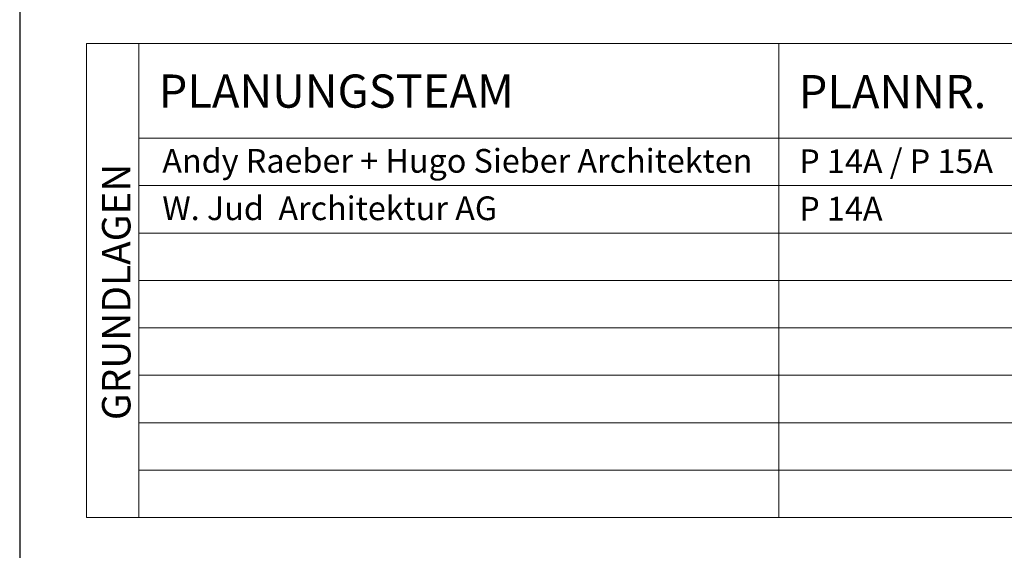
# Model space of a CAD drawing. Units: millimetres. Extents: x -7926 to 76074, y -2195 to 77810.
# Drawn here: x -7926 to 2458, y 7660 to 13255 of the extents above; entities that cross this region are included whole.
import ezdxf

# ---------------------------------------------------------------- set-up
doc = ezdxf.new("R2010")
doc.units = ezdxf.units.MM
doc.header["$LTSCALE"] = 0.5
for name, color, linetype, lineweight in [('A_A_PL_KOPF', 7, 'Continuous', 9), ('A_A_PL_KOPFTEXT', 7, 'Continuous', 9), ('A_A_PL_RAHMEN', 7, 'Continuous', 9), ('A_PL_GRUNDLAGEN', 7, 'Continuous', 18), ('A_PL_RAHMEN', 7, 'Continuous', 18)]:
    doc.layers.add(name, color=color, linetype=linetype, lineweight=lineweight)
doc.styles.add('ARIAL', font='arial.ttf', dxfattribs={"height": 3.5})

msp = doc.modelspace()

# ---------------------------------------------------------------- linework, layer by layer
at = {"layer": 'A_A_PL_KOPF'}
for p, q in [((-6671.068, 13005.128), (-6671.068, 8005.128)), ((78.932, 8005.128), (78.932, 13005.128)), ((12378.932, 12005.128), (-6671.068, 12005.128)), ((12378.932, 11505.128), (-6671.068, 11505.128)), ((12378.932, 11005.128), (-6671.068, 11005.128)), ((12378.932, 10505.128), (-6671.068, 10505.128)), ((12378.932, 10005.128), (-6671.068, 10005.128)), ((12378.932, 9505.128), (-6671.068, 9505.128)), ((12378.932, 9005.128), (-6671.068, 9005.128)), ((12378.932, 8505.128), (-6671.068, 8505.128))]:
    msp.add_line(p, q, dxfattribs=at)
msp.add_lwpolyline([(12378.932, 8005.128), (12378.932, 13005.128), (-7221.068, 13005.128), (-7221.068, 8005.128), (12378.932, 8005.128)], dxfattribs=at)
msp.add_lwpolyline([(12378.932, 8005.128), (12378.932, 13005.128), (-7221.068, 13005.128), (-7221.068, 8005.128), (12378.932, 8005.128)], dxfattribs=at)
msp.add_lwpolyline([(12378.932, 8005.128), (12378.932, 13005.128), (-7221.068, 13005.128), (-7221.068, 8005.128), (12378.932, 8005.128)], dxfattribs=at)
msp.add_lwpolyline([(12378.932, 8005.128), (12378.932, 13005.128), (-7221.068, 13005.128), (-7221.068, 8005.128), (12378.932, 8005.128)], dxfattribs=at)
msp.add_lwpolyline([(12378.932, 8005.128), (12378.932, 13005.128), (-7221.068, 13005.128), (-7221.068, 8005.128), (12378.932, 8005.128)], dxfattribs=at)
msp.add_lwpolyline([(12378.932, 8005.128), (12378.932, 13005.128), (-7221.068, 13005.128), (-7221.068, 8005.128), (12378.932, 8005.128)], dxfattribs=at)
msp.add_lwpolyline([(12378.932, 8005.128), (12378.932, 13005.128), (-7221.068, 13005.128), (-7221.068, 8005.128), (12378.932, 8005.128)], dxfattribs=at)
msp.add_lwpolyline([(12378.932, 8005.128), (12378.932, 13005.128), (-7221.068, 13005.128), (-7221.068, 8005.128), (12378.932, 8005.128)], dxfattribs=at)
at = {"layer": 'A_A_PL_RAHMEN'}
msp.add_line((-7926.068, -2189.872), (-7926.068, 77810.128), dxfattribs=at)
msp.add_lwpolyline([(13078.932, 27505.128), (-7921.068, 27505.128), (-7921.068, -2194.872), (13078.932, -2194.872)], close=True, dxfattribs=at)
at = {"layer": 'A_PL_RAHMEN'}
msp.add_lwpolyline([(13078.932, 27505.128), (-7921.068, 27505.128), (-7921.068, -2194.872), (13078.932, -2194.872)], close=True, dxfattribs=at)

# ---------------------------------------------------------------- texts
at = {"layer": 'A_A_PL_KOPFTEXT', "style": 'ARIAL'}
for s, p in [('PLANUNGSTEAM', (-6460.369, 12327.301)), ('PLANNR.', (289.631, 12321.332))]:
    msp.add_text(s, height=350, dxfattribs=at).set_placement(p)
msp.add_text('GRUNDLAGEN', height=300, rotation=90, dxfattribs=at).set_placement((-6757.519, 9032.447))
at = {"layer": 'A_PL_GRUNDLAGEN', "style": 'ARIAL'}
for s, p in [('Andy Raeber + Hugo Sieber Architekten', (-6422.136, 11641.519)), ('P 14A / P 15A', (295.634, 11637.256)), ('W. Jud  Architektur AG', (-6422.136, 11141.519)), ('P 14A', (295.634, 11137.256))]:
    msp.add_text(s, height=250, dxfattribs=at).set_placement(p)

doc.saveas('drawing.dxf')
